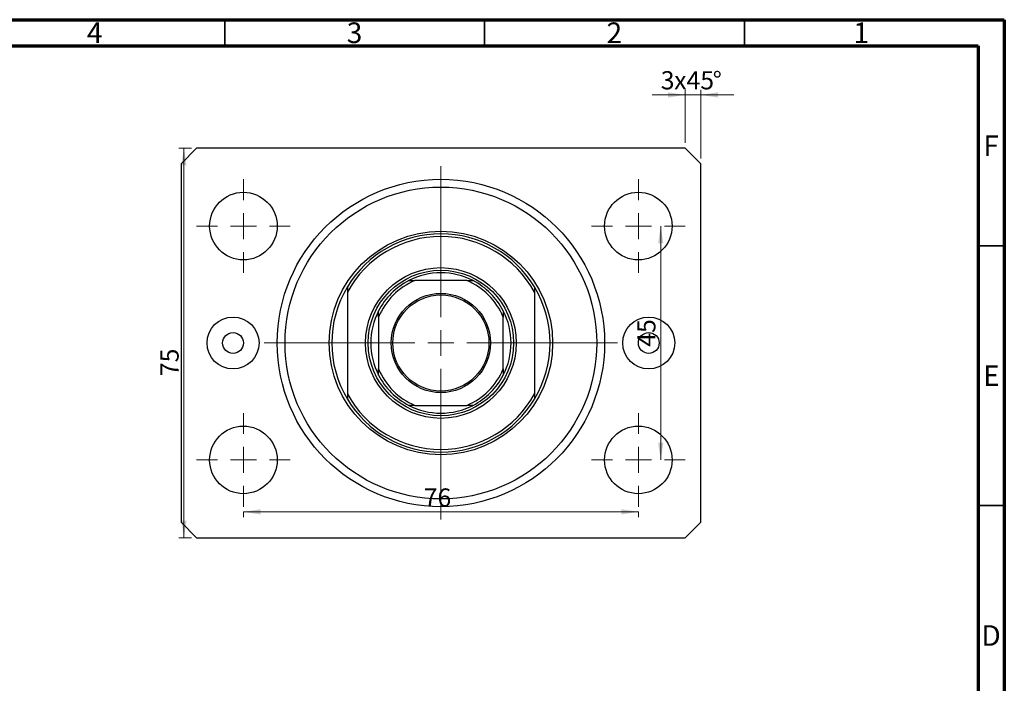
# Model space of a CAD drawing. Units: millimetres. Extents: x 15 to 462, y 5 to 292.
# Drawn here: x 226 to 415, y 164 to 292 of the extents above; entities that cross this region are included whole.
import ezdxf

# ---------------------------------------------------------------- set-up
doc = ezdxf.new("R2010")
doc.units = ezdxf.units.MM
doc.styles.add('SLDTEXTSTYLE0', font='TXT', dxfattribs={"width": 0.75})
doc.dimstyles.new('SLDDIMSTYLE0', dxfattribs={"dimtxt": 3.5, "dimasz": 3.302, "dimexe": 0, "dimexo": 0.0625, "dimgap": 0.875, "dimtad": 1, "dimdec": 0, "dimrnd": 1e-09, "dimzin": 12, "dimdsep": 46, "dimtxsty": 'SLDTEXTSTYLE0', "dimsah": 1, "dimcen": 0.09, "dimadec": 0, "dimazin": 3, "dimtfac": 1, "dimtofl": 0, "dimtmove": 0, "dimatfit": 3, "dimfxl": 1, "dimfrac": 2, "dimtolj": 1, "dimtzin": 12, "dimarcsym": 0})
doc.dimstyles.new('SLDDIMSTYLE1', dxfattribs={"dimtxt": 3.5, "dimasz": 3.302, "dimexe": 0, "dimexo": 0.0625, "dimgap": 0.875, "dimtad": 1, "dimdec": 0, "dimrnd": 1e-09, "dimzin": 12, "dimdsep": 46, "dimtxsty": 'SLDTEXTSTYLE0', "dimsah": 1, "dimcen": 0.09, "dimadec": 0, "dimazin": 3, "dimtfac": 1, "dimtdec": 0, "dimtmove": 0, "dimatfit": 0, "dimfxl": 1, "dimfrac": 2, "dimtolj": 1, "dimtzin": 12, "dimarcsym": 0})
doc.dimstyles.new('SLDDIMSTYLE2', dxfattribs={"dimtxt": 3.5, "dimasz": 3.302, "dimexe": 0, "dimexo": 0.0625, "dimgap": 0.875, "dimtad": 1, "dimdec": 0, "dimrnd": 1e-09, "dimzin": 12, "dimdsep": 46, "dimtxsty": 'SLDTEXTSTYLE0', "dimsah": 1, "dimcen": 0.09, "dimadec": 0, "dimazin": 3, "dimtfac": 1, "dimtdec": 0, "dimtofl": 0, "dimtmove": 0, "dimatfit": 3, "dimfxl": 1, "dimfrac": 2, "dimtolj": 1, "dimtzin": 12, "dimarcsym": 0})

# ---------------------------------------------------------------- blocks, each defined once
blk = doc.blocks.new('_D')
at = {"color": 7, "linetype": 'Continuous', "lineweight": 0}
for p, q in [((258.58, 267.28), (256.13, 267.28)), ((257.13, 192.28), (257.13, 267.28)), ((258.58, 192.28), (256.13, 192.28))]:
    blk.add_line(p, q, dxfattribs=at)
at = {"color": 7, "linetype": 'Continuous', "lineweight": 18}
for points in [[(257.13, 267.28), (256.62, 263.98), (257.63, 263.98)], [(257.13, 192.28), (257.63, 195.58), (256.62, 195.58)]]:
    blk.add_solid(points, dxfattribs=at)
at = {"color": 7, "linetype": 'Continuous', "lineweight": 18, "insert": (252.62, 223.4), "char_height": 3.5, "attachment_point": 1, "rotation": 90, "style": 'SLDTEXTSTYLE0'}
blk.add_mtext('75', dxfattribs=at)
blk = doc.blocks.new('_D_1')
at = {"color": 7, "linetype": 'Continuous', "lineweight": 0}
for p, q in [((353.58, 277.52), (347.23, 277.52)), ((353.58, 268.28), (353.58, 278.52)), ((356.58, 277.52), (353.58, 277.52)), ((356.58, 265.28), (356.58, 278.52)), ((356.58, 277.52), (362.93, 277.52))]:
    blk.add_line(p, q, dxfattribs=at)
at = {"color": 7, "linetype": 'Continuous', "lineweight": 18}
for points in [[(353.58, 277.52), (350.28, 278.03), (350.28, 277.01)], [(356.58, 277.52), (359.88, 277.01), (359.88, 278.03)]]:
    blk.add_solid(points, dxfattribs=at)
at = {"color": 7, "linetype": 'Continuous', "lineweight": 18, "char_height": 3.5, "attachment_point": 1, "style": 'SLDTEXTSTYLE0'}
for s, insert in [('3', (348.89, 282.09)), ('x45', (351.47, 282.09)), ('%%d', (358.88, 282.03))]:
    blk.add_mtext(s, dxfattribs=dict(at, insert=insert))
blk = doc.blocks.new('_D_2')
at = {"color": 7, "linetype": 'Continuous', "lineweight": 0}
for p, q in [((268.58, 197.28), (268.58, 196.28)), ((268.58, 197.28), (344.58, 197.28)), ((344.58, 197.28), (344.58, 196.28))]:
    blk.add_line(p, q, dxfattribs=at)
at = {"color": 7, "linetype": 'Continuous', "lineweight": 18}
for points in [[(268.58, 197.28), (271.88, 196.77), (271.88, 197.79)], [(344.58, 197.28), (341.28, 197.79), (341.28, 196.77)]]:
    blk.add_solid(points, dxfattribs=at)
at = {"color": 7, "linetype": 'Continuous', "lineweight": 18, "insert": (303.27, 201.79), "char_height": 3.5, "attachment_point": 1, "style": 'SLDTEXTSTYLE0'}
blk.add_mtext('76', dxfattribs=at)
blk = doc.blocks.new('_D_3')
at = {"color": 7, "linetype": 'Continuous', "lineweight": 0}
blk.add_line((348.88, 207.28), (348.88, 252.28), dxfattribs=at)
at = {"color": 7, "linetype": 'Continuous', "lineweight": 18}
for points in [[(348.88, 252.28), (348.38, 248.98), (349.39, 248.98)], [(348.88, 207.28), (349.39, 210.58), (348.38, 210.58)]]:
    blk.add_solid(points, dxfattribs=at)
at = {"color": 7, "linetype": 'Continuous', "lineweight": 18, "insert": (344.37, 229.06), "char_height": 3.5, "attachment_point": 1, "rotation": 90, "style": 'SLDTEXTSTYLE0'}
blk.add_mtext('45', dxfattribs=at)
blk = doc.blocks.new('SW_CENTERMARKSYMBOL_0')
at = {"color": 0, "linetype": 'Continuous', "lineweight": 18}
for p, q in [((0, 5), (0, 34)), ((0, 0), (0, 2.5)), ((-5, 0), (-34, 0)), ((0, 0), (-2.5, 0)), ((0, 0), (0, -2.5)), ((0, 0), (2.5, 0)), ((5, 0), (34, 0)), ((0, -5), (0, -34))]:
    blk.add_line(p, q, dxfattribs=at)
blk = doc.blocks.new('SW_CENTERMARKSYMBOL_1')
at = {"color": 0, "linetype": 'Continuous', "lineweight": 18}
for p, q in [((0, 5), (0, 9)), ((0, 0), (0, 2.5)), ((-5, 0), (-9, 0)), ((0, 0), (-2.5, 0)), ((0, 0), (0, -2.5)), ((0, 0), (2.5, 0)), ((5, 0), (9, 0)), ((0, -5), (0, -9))]:
    blk.add_line(p, q, dxfattribs=at)
blk = doc.blocks.new('SW_CENTERMARKSYMBOL_2')
at = {"color": 0, "linetype": 'Continuous', "lineweight": 18}
for p, q in [((0, 5), (0, 9)), ((0, 0), (0, 2.5)), ((-5, 0), (-9, 0)), ((0, 0), (-2.5, 0)), ((0, 0), (0, -2.5)), ((0, 0), (2.5, 0)), ((5, 0), (9, 0)), ((0, -5), (0, -9))]:
    blk.add_line(p, q, dxfattribs=at)
blk = doc.blocks.new('SW_CENTERMARKSYMBOL_3')
at = {"color": 0, "linetype": 'Continuous', "lineweight": 18}
for p, q in [((0, 5), (0, 9)), ((0, 0), (0, 2.5)), ((-5, 0), (-9, 0)), ((0, 0), (-2.5, 0)), ((0, 0), (0, -2.5)), ((0, 0), (2.5, 0)), ((5, 0), (9, 0)), ((0, -5), (0, -9))]:
    blk.add_line(p, q, dxfattribs=at)
blk = doc.blocks.new('SW_CENTERMARKSYMBOL_4')
at = {"color": 0, "linetype": 'Continuous', "lineweight": 18}
for p, q in [((0, 5), (0, 9)), ((0, 0), (0, 2.5)), ((-5, 0), (-9, 0)), ((0, 0), (-2.5, 0)), ((0, 0), (0, -2.5)), ((0, 0), (2.5, 0)), ((5, 0), (9, 0)), ((0, -5), (0, -9))]:
    blk.add_line(p, q, dxfattribs=at)

msp = doc.modelspace()

# ---------------------------------------------------------------- linework, layer by layer
at = {"color": 7, "linetype": 'Continuous', "lineweight": 70}
for p, q in [((15, 292), (415, 292)), ((415, 292), (415, 5)), ((20, 287), (410, 287)), ((410, 287), (410, 10))]:
    msp.add_line(p, q, dxfattribs=at)
at = {"color": 7, "linetype": 'Continuous', "lineweight": 35}
for p, q in [((265, 287), (265, 292)), ((315, 287), (315, 292)), ((365, 287), (365, 292)), ((410, 248.5), (415, 248.5)), ((410, 198.5), (415, 198.5))]:
    msp.add_line(p, q, dxfattribs=at)
at = {"color": 7, "linetype": 'Continuous', "lineweight": 25}
for p, q in [((259.58, 267.28), (256.58, 264.28)), ((353.58, 267.28), (259.58, 267.28)), ((356.58, 264.28), (353.58, 267.28)), ((256.58, 264.28), (256.58, 195.28)), ((356.58, 195.28), (356.58, 264.28)), ((311.58, 241.78), (301.58, 241.78)), ((288.58, 240.59), (288.58, 239.59)), ((288.58, 239.59), (288.58, 219.97)), ((324.58, 240.59), (324.58, 239.59)), ((324.58, 239.59), (324.58, 219.97)), ((294.58, 234.78), (294.58, 224.78)), ((318.58, 224.78), (318.58, 234.78)), ((288.58, 219.97), (288.58, 218.96)), ((324.58, 219.97), (324.58, 218.96)), ((301.58, 217.78), (311.58, 217.78)), ((256.58, 195.28), (259.58, 192.28)), ((353.58, 192.28), (356.58, 195.28)), ((259.58, 192.28), (353.58, 192.28))]:
    msp.add_line(p, q, dxfattribs=at)
for centre, radius in [((306.58, 229.78), 31.5), ((306.58, 229.78), 30), ((268.58, 252.28), 6.5), ((344.58, 252.28), 6.5), ((306.58, 229.78), 21.5), ((306.58, 229.78), 14.5), ((306.58, 229.78), 14), ((306.58, 229.78), 9.55), ((306.58, 229.78), 9.25), ((266.58, 229.78), 5), ((346.58, 229.78), 5), ((266.58, 229.78), 2), ((346.58, 229.78), 2), ((268.58, 207.28), 6.5), ((344.58, 207.28), 6.5)]:
    msp.add_circle(centre, radius, dxfattribs=at)
for radius, start, end in [(21, 31.0027, 148.9973), (20.5, 28.5921, 151.4079), (13.5, 62.734, 117.266), (13.5, 117.266, 152.734), (13, 112.6199, 157.3801), (13, 22.6199, 67.3801), (13.5, 27.266, 62.734), (21, 148.9973, 211.0027), (21, 328.9973, 31.0027), (13.5, 152.734, 207.266), (13.5, 332.734, 27.266), (13, 202.6199, 247.3801), (13.5, 207.266, 242.734), (13, 292.6199, 337.3801), (13.5, 297.266, 332.734), (20.5, 208.5921, 331.4079), (21, 211.0027, 328.9973), (13.5, 242.734, 297.266)]:
    msp.add_arc((306.58, 229.78), radius, start, end, dxfattribs=at)
for points, knots in [([(300.4, 241.78), (300.4, 241.78), (300.41, 241.78), (300.47, 241.78), (300.61, 241.78), (300.99, 241.78), (301.34, 241.78), (301.58, 241.78)], [0, 0, 0, 0, 0.060154, 0.134069, 0.250021, 0.473051, 1, 1, 1, 1]), ([(311.58, 241.78), (311.8, 241.78), (312.1, 241.78), (312.46, 241.78), (312.64, 241.78), (312.74, 241.78), (312.76, 241.78), (312.76, 241.78), (312.76, 241.78)], [0, 0, 0, 0, 0.47995, 0.634077, 0.834792, 0.907551, 0.981015, 1, 1, 1, 1]), ([(294.58, 234.78), (294.58, 235), (294.58, 235.29), (294.58, 235.66), (294.58, 235.83), (294.58, 235.93), (294.58, 235.96), (294.58, 235.96), (294.58, 235.96)], [0, 0, 0, 0, 0.47995, 0.634077, 0.834792, 0.907551, 0.981015, 1, 1, 1, 1]), ([(318.58, 235.96), (318.58, 235.96), (318.58, 235.95), (318.58, 235.89), (318.58, 235.74), (318.58, 235.37), (318.58, 235.02), (318.58, 234.78)], [0, 0, 0, 0, 0.060154, 0.134069, 0.250021, 0.473051, 1, 1, 1, 1]), ([(294.58, 223.59), (294.58, 223.6), (294.58, 223.6), (294.58, 223.67), (294.58, 223.81), (294.58, 224.19), (294.58, 224.53), (294.58, 224.78)], [0, 0, 0, 0, 0.060154, 0.134069, 0.250021, 0.473051, 1, 1, 1, 1]), ([(318.58, 224.78), (318.58, 224.56), (318.58, 224.26), (318.58, 223.9), (318.58, 223.72), (318.58, 223.62), (318.58, 223.59), (318.58, 223.59), (318.58, 223.59)], [0, 0, 0, 0, 0.47995, 0.634077, 0.834792, 0.907551, 0.981015, 1, 1, 1, 1]), ([(301.58, 217.78), (301.36, 217.78), (301.06, 217.78), (300.7, 217.78), (300.52, 217.78), (300.42, 217.78), (300.4, 217.78), (300.4, 217.78), (300.4, 217.78)], [0, 0, 0, 0, 0.47995, 0.634077, 0.834792, 0.907551, 0.981015, 1, 1, 1, 1]), ([(312.76, 217.78), (312.76, 217.78), (312.75, 217.78), (312.69, 217.78), (312.55, 217.78), (312.17, 217.78), (311.82, 217.78), (311.58, 217.78)], [0, 0, 0, 0, 0.060154, 0.134069, 0.250021, 0.473051, 1, 1, 1, 1])]:
    msp.add_open_spline(points, degree=3, knots=knots, dxfattribs=at)

# ---------------------------------------------------------------- block references
at = {"color": 7, "linetype": 'Continuous', "lineweight": 0}
for name, p in [('SW_CENTERMARKSYMBOL_0', (306.58, 229.78)), ('SW_CENTERMARKSYMBOL_1', (268.58, 252.28)), ('SW_CENTERMARKSYMBOL_4', (344.58, 252.28)), ('SW_CENTERMARKSYMBOL_2', (268.58, 207.28)), ('SW_CENTERMARKSYMBOL_3', (344.58, 207.28))]:
    msp.add_blockref(name, p, dxfattribs=at)

# ---------------------------------------------------------------- texts
at = {"color": 7, "linetype": 'Continuous', "lineweight": 0, "char_height": 3.97, "attachment_point": 2, "style": 'SLDTEXTSTYLE0'}
for s, insert in [('4', (239.96, 291.47)), ('3', (289.96, 291.47)), ('2', (339.96, 291.47)), ('1', (387.46, 291.47)), ('F', (412.46, 269.72)), ('E', (412.51, 225.47)), ('D', (412.45, 175.47))]:
    msp.add_mtext(s, dxfattribs=dict(at, insert=insert))

# ---------------------------------------------------------------- dimensions: what is measured, and where the dimension line sits
at = {"color": 7, "linetype": 'Continuous', "lineweight": 18}
dim = msp.add_linear_dim(base=(353.58, 277.52), p1=(356.58, 264.28), p2=(353.58, 267.28), text='<>x45%%d', dimstyle='SLDDIMSTYLE1', dxfattribs=at)
dim.commit()
dim.dimension.update_dxf_attribs({"geometry": '_D_1', "text_midpoint": (355, 277.52), "dimtype": 160})
for base, p1, p2, dimstyle, picture, middle in [((257.13, 267.28), (259.58, 192.28), (259.58, 267.28), 'SLDDIMSTYLE0', '_D', (257.13, 225.99)), ((348.88, 252.28), (353.58, 207.28), (353.58, 252.28), 'SLDDIMSTYLE2', '_D_3', (348.88, 231.65))]:
    dim = msp.add_linear_dim(base=base, p1=p1, p2=p2, angle=90, dimstyle=dimstyle, dxfattribs=at)
    dim.commit()
    dim.dimension.update_dxf_attribs({"geometry": picture, "text_midpoint": middle, "dimtype": 160})
dim = msp.add_linear_dim(base=(344.58, 197.28), p1=(268.58, 198.28), p2=(344.58, 198.28), dimstyle='SLDDIMSTYLE2', dxfattribs=at)
dim.commit()
dim.dimension.update_dxf_attribs({"geometry": '_D_2', "text_midpoint": (305.86, 197.28), "dimtype": 160})

doc.saveas('drawing.dxf')
